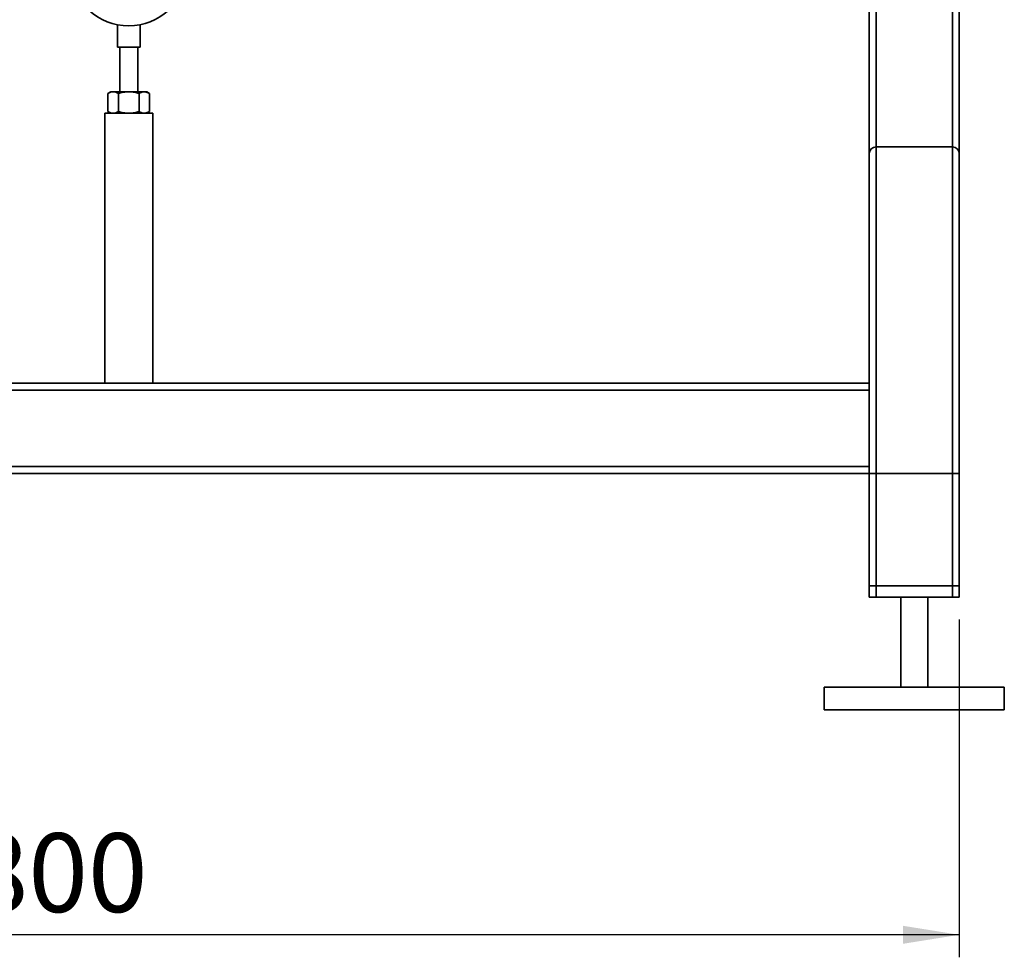
# Paper-space layout 'Blatt1' of a CAD drawing. Units: millimetres. Extents: x 0 to 5940, y 0 to 4200.
# Drawn here: x 1616 to 2053, y 1669 to 2086 of the extents above; entities that cross this region are included whole.
import ezdxf

# ---------------------------------------------------------------- set-up
doc = ezdxf.new("R2010")
doc.units = ezdxf.units.MM
doc.header["$LTSCALE"] = 10
doc.layers.add('1', color=7, linetype='Continuous')
doc.styles.add('SLDTEXTSTYLE0', font='TXT', dxfattribs={"width": 0.605})
doc.dimstyles.new('SLDDIMSTYLE1', dxfattribs={"dimtxt": 35, "dimasz": 25, "dimexe": 0, "dimexo": 0.0625, "dimgap": 8.75, "dimtad": 1, "dimdec": 1, "dimrnd": 1e-09, "dimzin": 12, "dimdsep": 46, "dimtxsty": 'SLDTEXTSTYLE0', "dimsah": 1, "dimcen": 0.09, "dimadec": 0, "dimazin": 3, "dimtfac": 1, "dimtdec": 1, "dimtofl": 0, "dimtmove": 0, "dimatfit": 3, "dimfxl": 1, "dimfrac": 2, "dimtolj": 1, "dimtzin": 12, "dimarcsym": 0})

# ---------------------------------------------------------------- blocks, each defined once
blk = doc.blocks.new('_D_1')
at = {"layer": '1'}
for p, q in [((1233.18, 1819.11), (1233.18, 1669.11)), ((2033.18, 1819.11), (2033.18, 1669.11)), ((2033.18, 1679.11), (1233.18, 1679.11))]:
    blk.add_line(p, q, dxfattribs=at)
for points in [[(1233.18, 1679.11), (1258.18, 1675.11), (1258.18, 1683.11)], [(2033.18, 1679.11), (2008.18, 1683.11), (2008.18, 1675.11)]]:
    blk.add_solid(points, dxfattribs=at)
at = {"layer": '1', "insert": (1593.07, 1724.22), "char_height": 35, "attachment_point": 1, "style": 'SLDTEXTSTYLE0'}
blk.add_mtext('800', dxfattribs=at)

psp = doc.layouts.new('Blatt1')

# ---------------------------------------------------------------- linework, layer by layer
at = {"color": 7, "linetype": 'Continuous', "lineweight": 35}
for p, q in [((2033.18, 2141.11), (2033.18, 2026.11)), ((1993.18, 2138.11), (1993.18, 2026.11)), ((1996.18, 2138.11), (1996.18, 2029.11)), ((2030.18, 2138.11), (2030.18, 2029.11)), ((1659.18, 2083.38), (1659.18, 2073.39)), ((1669.18, 2073.39), (1669.18, 2083.39)), ((1669.18, 2073.39), (1659.18, 2073.39)), ((1660.18, 2073.39), (1660.18, 2053.61)), ((1668.18, 2053.61), (1668.18, 2073.39)), ((1656.18, 2053.61), (1654.94, 2052.89)), ((1654.94, 2052.89), (1654.94, 2044.82)), ((1656.18, 2053.61), (1657.25, 2053.61)), ((1657.25, 2053.61), (1664.18, 2053.61)), ((1659.56, 2052.89), (1659.56, 2044.82)), ((1671.11, 2053.61), (1664.18, 2053.61)), ((1668.8, 2052.89), (1668.8, 2044.82)), ((1671.11, 2053.61), (1672.18, 2053.61)), ((1673.42, 2052.89), (1672.18, 2053.61)), ((1673.42, 2052.89), (1673.42, 2044.82)), ((1653.53, 2044.11), (1653.53, 1924.11)), ((1674.83, 2044.11), (1653.53, 2044.11)), ((1654.94, 2044.82), (1656.18, 2044.11)), ((1672.18, 2044.11), (1673.42, 2044.82)), ((1674.83, 1924.11), (1674.83, 2044.11)), ((1993.18, 1924.11), (1993.18, 2026.11)), ((1996.18, 1829.11), (1996.18, 2029.11)), ((1996.18, 2029.11), (2030.18, 2029.11)), ((2030.18, 1829.11), (2030.18, 2029.11)), ((2033.18, 1829.11), (2033.18, 2026.11)), ((1993.18, 1924.11), (1273.18, 1924.11)), ((1993.18, 1921.11), (1273.18, 1921.11)), ((1993.18, 1924.11), (1993.18, 1921.11)), ((1993.18, 1887.11), (1993.18, 1921.11)), ((1993.18, 1887.11), (1273.18, 1887.11)), ((1993.18, 1887.11), (1993.18, 1884.11)), ((1993.18, 1884.11), (1273.18, 1884.11)), ((1993.18, 1829.11), (1993.18, 1884.11)), ((1993.18, 1834.11), (1993.18, 1884.11)), ((1993.18, 1884.11), (1996.18, 1884.11)), ((1996.18, 1834.11), (1996.18, 1884.11)), ((1996.18, 1884.11), (2030.18, 1884.11)), ((2030.18, 1834.11), (2030.18, 1884.11)), ((2030.18, 1884.11), (2033.18, 1884.11)), ((2033.18, 1834.11), (2033.18, 1884.11)), ((1996.18, 1834.11), (1993.18, 1834.11)), ((2030.18, 1834.11), (1996.18, 1834.11)), ((2033.18, 1834.11), (2030.18, 1834.11)), ((1996.18, 1829.11), (1993.18, 1829.11)), ((2030.18, 1829.11), (1996.18, 1829.11)), ((2007.18, 1829.11), (2007.18, 1789.11)), ((2019.18, 1789.11), (2019.18, 1829.11)), ((2033.18, 1829.11), (2030.18, 1829.11)), ((1973.18, 1789.11), (1973.18, 1779.11)), ((2053.18, 1789.11), (1973.18, 1789.11)), ((2053.18, 1779.11), (2053.18, 1789.11)), ((2053.18, 1779.11), (1973.18, 1779.11))]:
    psp.add_line(p, q, dxfattribs=at)
for centre, radius, start, end in [((1664.18, 2109.11), 26.2, 185.4755, 354.5245), ((1996.18, 2026.11), 3, 90, 180), ((2030.18, 2026.11), 3, 0, 90)]:
    psp.add_arc(centre, radius, start, end, dxfattribs=at)
for points, knots in [([(1654.94, 2052.89), (1655.32, 2053.09), (1656.07, 2053.49), (1656.86, 2053.57), (1657.25, 2053.61)], [0, 0, 0, 0, 0.495458, 1, 1, 1, 1]), ([(1657.25, 2053.61), (1657.3, 2053.61), (1657.72, 2053.6), (1658.5, 2053.44), (1659.2, 2053.08), (1659.56, 2052.89)], [0, 0, 0, 0, 0.070086, 0.530782, 1, 1, 1, 1]), ([(1659.56, 2052.89), (1660.31, 2053.09), (1661.82, 2053.49), (1663.39, 2053.57), (1664.18, 2053.61)], [0, 0, 0, 0, 0.495458, 1, 1, 1, 1]), ([(1664.18, 2053.61), (1664.29, 2053.61), (1665.12, 2053.6), (1666.68, 2053.44), (1668.09, 2053.08), (1668.8, 2052.89)], [0, 0, 0, 0, 0.070086, 0.530782, 1, 1, 1, 1]), ([(1671.11, 2053.61), (1670.9, 2053.6), (1670.11, 2053.56), (1669.35, 2053.17), (1668.8, 2052.89)], [0, 0, 0, 0, 0.268634, 1, 1, 1, 1]), ([(1673.42, 2052.89), (1673.22, 2053), (1672.47, 2053.42), (1671.69, 2053.53), (1671.11, 2053.61)], [0, 0, 0, 0, 0.257551, 1, 1, 1, 1]), ([(1654.94, 2044.82), (1655.32, 2044.62), (1656.07, 2044.22), (1656.86, 2044.14), (1657.25, 2044.11)], [0, 0, 0, 0, 0.495458, 1, 1, 1, 1]), ([(1657.25, 2044.11), (1657.3, 2044.11), (1657.72, 2044.11), (1658.5, 2044.27), (1659.2, 2044.64), (1659.56, 2044.82)], [0, 0, 0, 0, 0.070086, 0.530782, 1, 1, 1, 1]), ([(1659.56, 2044.82), (1660.31, 2044.62), (1661.82, 2044.22), (1663.39, 2044.14), (1664.18, 2044.11)], [0, 0, 0, 0, 0.495458, 1, 1, 1, 1]), ([(1664.18, 2044.11), (1664.29, 2044.11), (1665.12, 2044.11), (1666.68, 2044.27), (1668.09, 2044.64), (1668.8, 2044.82)], [0, 0, 0, 0, 0.070086, 0.530782, 1, 1, 1, 1]), ([(1671.11, 2044.11), (1670.9, 2044.12), (1670.11, 2044.16), (1669.35, 2044.54), (1668.8, 2044.82)], [0, 0, 0, 0, 0.268634, 1, 1, 1, 1]), ([(1673.42, 2044.82), (1673.22, 2044.71), (1672.47, 2044.29), (1671.69, 2044.19), (1671.11, 2044.11)], [0, 0, 0, 0, 0.257551, 1, 1, 1, 1])]:
    psp.add_open_spline(points, degree=3, knots=knots, dxfattribs=at)

# ---------------------------------------------------------------- dimensions: what is measured, and where the dimension line sits
at = {"layer": '1'}
dim = psp.add_linear_dim(base=(1233.18, 1679.11), p1=(2033.18, 1829.11), p2=(1233.18, 1829.11), dimstyle='SLDDIMSTYLE1', dxfattribs=at)
dim.commit()
dim.dimension.update_dxf_attribs({"geometry": '_D_1', "text_midpoint": (1633.18, 1679.11), "dimtype": 160})

doc.saveas('drawing.dxf')
